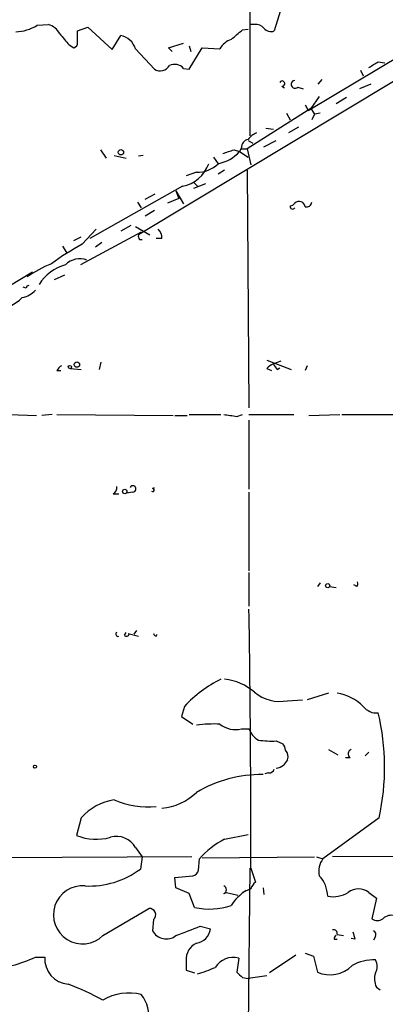
# Model space of a CAD drawing. Extents: x 4 to 18900, y -133726 to 1928.
# Drawn here: x 292 to 325, y 1639 to 1728 of the extents above; entities that cross this region are included whole.
import ezdxf

# ---------------------------------------------------------------- set-up
doc = ezdxf.new("R2010")
doc.units = 0
doc.header["$MEASUREMENT"] = 0
doc.layers.add('MAIN', color=5, linetype='CONTINUOUS')

msp = doc.modelspace()

# ---------------------------------------------------------------- linework, layer by layer
at = {"layer": 'MAIN'}
for p, q in [((312.5047, 1792.6195), (312.5047, 1727.5955)), ((315.5527, 1729.7121), (314.706, 1727.0028)), ((293.2853, 1727.5108), (294.3013, 1727.5955)), ((296.926, 1727.0028), (297.8573, 1727.3415)), ((296.926, 1725.9868), (296.926, 1727.0028)), ((297.8573, 1727.3415), (300.0587, 1725.3095)), ((311.8273, 1727.0875), (312.3353, 1727.1721)), ((312.928, 1727.5955), (312.5047, 1727.5955)), ((312.5047, 1727.5955), (312.5047, 1717.5201)), ((300.0587, 1725.3095), (300.8207, 1726.5795)), ((296.164, 1725.7328), (296.5873, 1725.4788)), ((302.1753, 1725.3941), (303.8687, 1723.5315)), ((305.1387, 1725.4788), (306.4933, 1725.9021)), ((305.4773, 1725.1401), (305.1387, 1725.4788)), ((307.0013, 1725.6481), (307.1707, 1725.1401)), ((307.0013, 1723.5315), (308.1867, 1725.4788)), ((308.1867, 1725.4788), (309.7953, 1725.3941)), ((317.754, 1719.8061), (326.3053, 1724.8861)), ((306.4933, 1723.6161), (307.0013, 1723.5315)), ((322.4953, 1723.4468), (322.7493, 1722.9388)), ((324.104, 1724.2088), (324.6967, 1724.1241)), ((318.6853, 1722.1768), (319.024, 1722.6001)), ((325.628, 1722.5155), (302.4293, 1708.5455)), ((315.3833, 1722.0075), (315.6373, 1721.8381)), ((316.8227, 1721.9228), (317.3307, 1721.7535)), ((323.4267, 1722.1768), (322.4107, 1721.7535)), ((318.77, 1721.0761), (318.008, 1719.9755)), ((321.2253, 1720.9915), (320.294, 1720.3988)), ((318.008, 1719.9755), (312.2507, 1716.3348)), ((317.5, 1720.3141), (317.754, 1719.8061)), ((318.008, 1719.9755), (318.3467, 1719.4675)), ((315.8067, 1719.5521), (316.1453, 1718.9595)), ((318.3467, 1719.4675), (318.0927, 1718.9595)), ((318.8547, 1719.5521), (318.3467, 1719.4675)), ((313.944, 1718.1975), (314.6213, 1718.1128)), ((316.9073, 1718.2821), (315.976, 1717.7741)), ((311.7427, 1716.4195), (311.5733, 1716.0808)), ((311.7427, 1716.3348), (312.2507, 1716.3348)), ((312.2507, 1716.3348), (312.5893, 1714.8955)), ((312.3353, 1717.0968), (312.7587, 1716.8428)), ((313.7747, 1716.5041), (314.8753, 1717.0968)), ((299.5507, 1715.4881), (299.0427, 1716.2501)), ((300.228, 1715.7421), (301.3287, 1715.4881)), ((302.8527, 1715.7421), (302.4293, 1715.6575)), ((309.2027, 1715.5728), (309.626, 1714.9801)), ((311.0653, 1716.2501), (311.5733, 1716.0808)), ((311.5733, 1716.0808), (312.3353, 1715.5728)), ((307.6787, 1714.2181), (306.7473, 1713.8795)), ((310.2187, 1714.3875), (309.626, 1714.0488)), ((312.2507, 1714.3875), (312.42, 1692.8821)), ((306.4087, 1712.9481), (298.0267, 1708.2068)), ((307.4247, 1713.2868), (307.7633, 1712.9481)), ((307.4247, 1712.7788), (308.5253, 1713.2021)), ((303.022, 1711.7628), (303.9533, 1712.2708)), ((306.07, 1711.8475), (305.054, 1711.4241)), ((305.816, 1712.5248), (306.07, 1711.8475)), ((305.816, 1712.5248), (306.4933, 1711.3395)), ((302.3447, 1711.5088), (302.6833, 1711.0008)), ((303.8687, 1710.7468), (303.022, 1710.2388)), ((301.752, 1709.3921), (300.8207, 1708.8841)), ((302.1753, 1709.3075), (303.4453, 1708.5455)), ((296.5873, 1708.0375), (297.2647, 1708.3761)), ((302.6833, 1708.7995), (297.18, 1705.8361)), ((297.3493, 1707.6988), (298.6193, 1709.0535)), ((302.6833, 1708.7995), (302.4293, 1708.5455)), ((295.5713, 1707.5295), (295.91, 1706.9368)), ((299.1273, 1707.8681), (298.5347, 1707.4448)), ((302.514, 1708.1221), (302.768, 1708.1221)), ((304.546, 1708.2068), (304.038, 1708.2068)), ((292.862, 1705.1588), (267.5467, 1690.0881)), ((295.7407, 1704.9048), (294.8093, 1704.4815)), ((292.2693, 1703.7195), (292.0153, 1703.8041)), ((299.0427, 1697.0308), (298.8733, 1696.3535)), ((314.0287, 1697.2001), (316.23, 1696.3535)), ((315.2987, 1697.1155), (314.6213, 1696.8615)), ((317.6693, 1696.6921), (317.5, 1696.2688)), ((295.0633, 1696.2688), (295.402, 1696.2688)), ((296.2487, 1696.4381), (297.2647, 1696.3535)), ((314.0287, 1696.4381), (314.452, 1696.2688)), ((314.96, 1696.3535), (315.214, 1696.5228)), ((290.7453, 1692.2895), (293.2007, 1692.2048)), ((294.64, 1692.2895), (293.7087, 1692.2048)), ((295.0633, 1692.2895), (305.562, 1692.2048)), ((307.0013, 1692.2895), (309.88, 1692.2895)), ((311.3193, 1692.1201), (311.8273, 1692.2895)), ((312.42, 1692.2895), (316.484, 1692.2895)), ((317.8387, 1692.2048), (320.6327, 1692.2895)), ((320.802, 1692.2895), (330.3693, 1692.2895)), ((305.7313, 1692.2048), (306.832, 1692.2048)), ((312.42, 1691.7815), (312.42, 1685.5161)), ((301.9213, 1685.2621), (301.3287, 1685.1775)), ((303.6993, 1685.6008), (303.8687, 1685.6855)), ((312.42, 1685.2621), (312.42, 1678.1501)), ((300.1433, 1685.0928), (300.6513, 1685.0928)), ((312.42, 1677.9808), (312.42, 1674.9328)), ((318.8547, 1677.0495), (318.6007, 1676.7108)), ((319.7013, 1676.7108), (320.294, 1676.6261)), ((322.1567, 1676.7108), (321.9027, 1676.8801)), ((302.26, 1672.7315), (302.006, 1672.3928)), ((301.1593, 1672.3081), (301.3287, 1672.5621)), ((301.498, 1672.4775), (302.4293, 1672.2235)), ((304.038, 1672.2235), (304.1227, 1672.3928)), ((315.8913, 1666.3815), (317.246, 1666.4661)), ((319.6167, 1667.0588), (317.6693, 1666.4661)), ((306.578, 1665.8735), (306.324, 1664.9421)), ((306.324, 1664.9421), (307.34, 1664.2648)), ((311.7427, 1663.8415), (312.42, 1663.8415)), ((314.8753, 1662.7408), (315.468, 1662.4868)), ((319.6167, 1661.9788), (320.4633, 1661.4708)), ((321.564, 1661.2168), (321.1407, 1661.2168)), ((323.2573, 1661.7248), (322.9187, 1661.3861)), ((314.198, 1659.8621), (313.8593, 1659.7775)), ((297.2647, 1655.7981), (296.8413, 1654.1895)), ((324.1887, 1655.7981), (319.1087, 1652.0728)), ((310.2187, 1653.8508), (312.3353, 1654.2741)), ((302.1753, 1653.0888), (302.768, 1652.2421)), ((307.2553, 1652.2421), (289.4753, 1652.1575)), ((302.768, 1652.2421), (302.5987, 1651.1415)), ((308.1867, 1652.1575), (318.3467, 1652.2421)), ((318.516, 1652.2421), (319.1087, 1652.0728)), ((319.9553, 1652.3268), (338.7513, 1652.2421)), ((307.848, 1651.0568), (307.9327, 1652.0728)), ((305.7313, 1650.3795), (307.34, 1650.5488)), ((305.816, 1649.4481), (305.7313, 1650.3795)), ((312.5047, 1651.2261), (312.2507, 1627.7735)), ((312.5893, 1651.2261), (313.0127, 1649.9561)), ((307.0013, 1648.9401), (305.816, 1649.4481)), ((307.5093, 1647.6701), (307.0013, 1648.9401)), ((310.134, 1648.9401), (310.388, 1649.0248)), ((310.388, 1649.0248), (311.404, 1648.7708)), ((312.5893, 1649.3635), (311.8273, 1649.0248)), ((313.69, 1649.4481), (313.7747, 1648.8555)), ((323.2573, 1649.0248), (323.9347, 1648.5168)), ((323.9347, 1648.5168), (323.5113, 1646.6541)), ((299.212, 1645.1301), (303.3607, 1647.5855)), ((303.784, 1646.5695), (303.6993, 1645.5535)), ((308.0173, 1645.9768), (308.9487, 1645.7228)), ((320.3787, 1645.2148), (320.9713, 1645.1301)), ((323.85, 1645.0455), (323.6807, 1644.7068)), ((320.1247, 1644.7915), (320.3787, 1644.7915)), ((321.9873, 1644.7915), (321.6487, 1644.8761)), ((316.6533, 1643.3521), (314.2827, 1641.7435)), ((317.5, 1643.5215), (318.262, 1643.2675)), ((318.262, 1643.2675), (318.6007, 1641.8281)), ((293.116, 1643.1828), (293.9627, 1643.1828)), ((306.7473, 1642.8441), (306.7473, 1641.9975)), ((311.4887, 1643.0981), (311.3193, 1641.8281)), ((306.7473, 1641.9975), (307.5093, 1641.7435)), ((314.0287, 1641.4895), (312.3353, 1641.2355)), ((311.8273, 1641.3201), (312.3353, 1641.2355)), ((323.9347, 1640.4735), (324.2733, 1640.2195))]:
    msp.add_line(p, q, dxfattribs=at)
for centre, radius in [((300.8418, 1716.0173), 0.2413), ((296.2274, 1696.5863), 0.1496), ((296.8624, 1696.798), 0.2413), ((301.1895, 1685.3227), 0.201), ((319.5319, 1676.7955), 0.1893), ((293.0736, 1660.4125), 0.1338)]:
    msp.add_circle(centre, radius, dxfattribs=at)
for centre, radius, start, end in [((291.2044, 1730.8523), 3.9365, 271.944938, 301.91235), ((293.6744, 1725.8103), 1.8921, 29.736994, 70.650503), ((99.6545, 1980.6518), 330.6239, 309.692096, 309.92129), ((313.0247, 1726.6097), 0.9906, 40.787625, 95.602387), ((314.4097, 1727.7507), 0.8045, 217.875608, 291.61228), ((549.7281, 1937.9053), 330.6235, 219.692078, 219.921272), ((300.4609, 1724.8017), 1.8138, 19.062264, 78.558735), ((311.4389, 1724.4548), 1.8931, 109.361464, 150.252491), ((296.4774, 1725.919), 0.4537, 284.017867, 8.594459), ((304.3797, 1724.3661), 0.9786, 238.522142, 329.546329), ((305.689, 1722.8967), 1.0791, 41.810798, 115.567671), ((196.6917, 1935.6114), 246.8298, 300.848158, 301.077361), ((315.421, 1722.238), 0.2335, 260.711093, 152.425436), ((316.5717, 1722.166), 0.3495, 90.491797, 315.904229), ((313.9025, 1715.9525), 1.9916, 113.846818, 141.896418), ((312.4836, 1716.4547), 0.7418, 101.532613, 182.720065), ((308.8675, 1718.5948), 3.6934, 281.850867, 317.10437), ((225.9073, 1970.0807), 267.7347, 288.316981, 288.546163), ((305.8157, 1716.0387), 3.147, 280.861459, 340.343237), ((307.7549, 1716.8926), 2.6756, 268.36801, 314.373097), ((316.3635, 1711.1018), 0.2286, 162.619067, 333.793463), ((316.1027, 1711.7209), 0.5525, 274.422569, 327.506537), ((316.9497, 1711.022), 0.554, 6.58234, 133.456585), ((317.6318, 1711.5276), 0.4613, 253.399492, 357.664214), ((302.8953, 1708.4185), 0.483, 164.755285, 217.859376), ((303.5602, 1708.3035), 0.9906, 354.397613, 49.212375), ((308.5407, 1687.028), 23.5059, 118.431605, 126.510705), ((298.6531, 1695.6738), 11.036, 111.796589, 124.804495), ((296.8333, 1702.0228), 3.9443, 104.806779, 148.93485), ((297.1203, 1704.5698), 1.8113, 68.888224, 135.641987), ((292.5658, 1703.677), 0.2995, 98.157154, 171.842846), ((291.5533, 1704.9091), 2.071, 280.49984, 318.98819), ((289.2319, 1705.5953), 3.8335, 294.637661, 314.749525), ((295.7831, 1695.9722), 0.7785, 112.378134, 157.605454), ((314.9603, 1695.7606), 1.1519, 107.115163, 143.973724), ((441.779, 1781.2747), 152.6259, 213.578058, 213.807262), ((353.0731, 1988.505), 299.3115, 261.751914, 261.981116), ((299.8047, 1685.6855), 0.6826, 299.738635, 7.11981), ((301.9213, 1685.55), 0.2879, 270, 151.921659), ((303.7205, 1685.4526), 0.1496, 225, 98.140927), ((321.776, 1677.007), 0.4823, 322.11564, 15.278039), ((-1080.6564, 1652.8955), 1393.2467, 359.9313477, 0.8958514), ((300.5667, 1672.3928), 0.1868, 116.578765, 296.551334), ((301.3498, 1672.4563), 0.2414, 217.88123, 344.749045), ((304.0803, 1672.5197), 0.2993, 188.105736, 261.872606), ((315.2852, 1657.6117), 12.003, 116.764224, 136.503547), ((309.6595, 1663.3616), 4.9986, 49.164845, 83.576771), ((315.2188, 1669.9091), 3.5911, 230.36439, 280.793329), ((319.7015, 1662.7412), 4.3704, 45.783352, 81.085987), ((323.9454, 1666.7628), 1.4905, 216.630792, 276.108405), ((303.2459, 1660.3528), 21.4323, 347.730217, 13.293116), ((309.2448, 1651.5321), 12.7446, 87.524351, 97.058548), ((311.1923, 1666.0006), 2.2281, 231.172325, 284.301304), ((314.2052, 1664.4684), 1.8921, 199.349497, 240.263006), ((314.4941, 1670.8192), 8.0874, 261.270643, 272.701644), ((314.7651, 1661.8348), 0.9587, 3.546139, 42.848561), ((321.8382, 1661.572), 0.4488, 114.977557, 232.333315), ((442.7219, 1576.1436), 152.6259, 146.200557, 146.42974), ((315.1716, 1661.3438), 0.7783, 337.623068, 44.994795), ((314.2657, 1660.3109), 0.4539, 261.421795, 345.960695), ((314.6697, 1661.864), 1.5919, 277.421011, 303.690068), ((313.5114, 1648.3245), 11.3697, 89.099937, 120.86411), ((303.969, 1662.0296), 5.4156, 276.116105, 313.235699), ((301.0344, 1652.3877), 5.0835, 99.127494, 137.864753), ((303.3619, 1665.0102), 8.2239, 247.59997, 274.715678), ((298.6079, 1658.4698), 4.6305, 247.572686, 286.06505), ((300.4511, 1652.1277), 1.974, 29.136079, 106.534664), ((313.8162, 1646.8668), 7.8561, 117.253265, 138.496073), ((320.4627, 1650.9722), 1.7449, 140.894036, 194.043411), ((297.9709, 1657.3616), 7.7528, 267.282301, 306.649518), ((307.2555, 1651.1413), 0.5985, 278.116564, 351.883436), ((316.6738, 1648.6041), 2.8594, 1.64333, 42.852892), ((297.3697, 1647.0017), 2.6262, 84.896826, 314.547987), ((310.0352, 1649.2788), 0.3528, 286.262154, 73.737847), ((313.6902, 1649.0245), 1.1519, 126.026276, 162.884837), ((314.1552, 1645.85), 3.891, 120.745818, 149.248879), ((319.9976, 1651.4171), 2.7704, 260.324838, 300.284871), ((322.326, 1647.9138), 1.4497, 50.02845, 129.97155), ((308.8484, 1653.8341), 6.3078, 257.743215, 288.13076), ((303.4071, 1647.0086), 0.5788, 310.64103, 94.598394), ((325.2892, 1645.8642), 1.0975, 72.019049, 133.966292), ((95.2365, 2195.8917), 589.6457, 290.9239738, 291.1531511), ((324.0193, 1647.3316), 0.8468, 233.136869, 306.863132), ((304.9355, 1646.2308), 1.4096, 208.717836, 308.657904), ((307.4669, 1645.9346), 1.4969, 278.134433, 351.865567), ((320.0824, 1645.3418), 0.3224, 336.799076, 113.217258), ((320.3785, 1644.8762), 0.2676, 108.407865, 198.455264), ((491.1981, 1687.4478), 174.5046, 193.919653, 194.148876), ((323.5111, 1645.2148), 0.3788, 333.45524, 63.401126), ((308.3712, 1642.9779), 1.6294, 115.151152, 184.710202), ((288.1133, 1653.7584), 11.6992, 284.281406, 295.316103), ((296.2859, 1643.0455), 2.3273, 176.617781, 264.906768), ((311.0229, 1641.1933), 1.9609, 76.25856, 147.34079), ((319.7532, 1644.3113), 2.7376, 245.103096, 316.326096), ((323.6619, 1639.0485), 3.8848, 87.224723, 119.765004), ((322.8973, 1642.3362), 1.122, 328.113159, 31.882505), ((303.535, 1655.6147), 14.5824, 286.855539, 293.595541), ((438.5732, 1768.574), 179.6053, 224.885409, 225.114592), ((325.3825, 1641.2079), 1.6234, 160.735771, 206.896511), ((286.6068, 1615.9828), 26.4958, 61.592256, 69.052692), ((301.5757, 1635.2505), 4.6786, 76.305923, 120.345646), ((300.0083, 1637.7228), 3.3844, 307.972385, 37.778026)]:
    msp.add_arc(centre, radius, start, end, dxfattribs=at)

doc.saveas('drawing.dxf')
